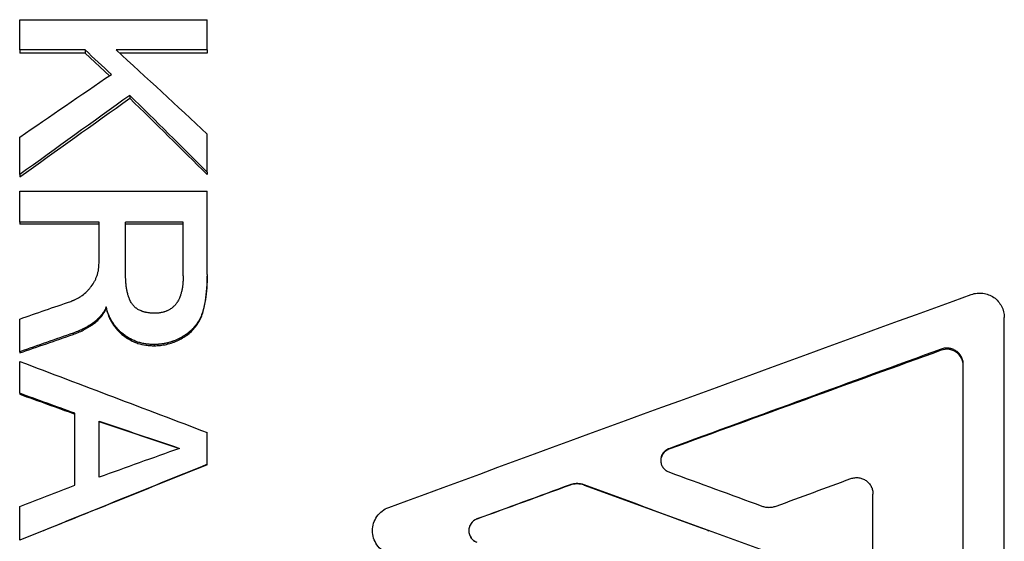
# Model space of a CAD drawing. Units: millimetres. Extents: x 0 to 420, y 0 to 297.
# Drawn here: x 228 to 242, y 235 to 242 of the extents above; entities that cross this region are included whole.
import ezdxf

# ---------------------------------------------------------------- set-up
doc = ezdxf.new("R2010")
doc.units = ezdxf.units.MM

msp = doc.modelspace()

# ---------------------------------------------------------------- linework, layer by layer
at = {"color": 7, "linetype": 'Continuous', "lineweight": 25}
for p, q in [((227.673, 241.495), (227.673, 241.925)), ((227.673, 241.925), (230.34, 241.925)), ((230.34, 241.495), (230.34, 241.925)), ((228.603, 241.495), (227.673, 241.495)), ((227.673, 241.495), (227.673, 241.45)), ((228.603, 241.45), (227.673, 241.45)), ((228.603, 241.495), (228.603, 241.45)), ((228.95, 241.129), (228.603, 241.45)), ((230.34, 241.495), (229.045, 241.495)), ((230.34, 241.45), (229.095, 241.45)), ((230.34, 241.495), (230.34, 241.45)), ((229.239, 240.849), (229.239, 240.808)), ((227.673, 239.723), (227.673, 240.255)), ((230.34, 239.757), (230.34, 240.299)), ((227.673, 239.723), (227.673, 239.69)), ((230.34, 239.757), (230.34, 239.723)), ((227.673, 239.047), (227.673, 239.487)), ((227.673, 239.487), (230.34, 239.487)), ((230.34, 238.306), (230.34, 239.487)), ((228.801, 239.047), (227.673, 239.047)), ((227.673, 239.047), (227.673, 239.018)), ((228.801, 239.018), (227.673, 239.018)), ((228.801, 238.469), (228.801, 239.047)), ((229.998, 239.047), (229.177, 239.047)), ((229.177, 238.339), (229.177, 239.047)), ((229.998, 239.018), (229.177, 239.018)), ((229.998, 238.285), (229.998, 239.047)), ((230.34, 238.306), (230.34, 238.282)), ((228.903, 237.843), (228.903, 237.822)), ((227.673, 237.207), (227.673, 237.671)), ((241.673, 231.637), (241.673, 237.692)), ((228.435, 237.471), (228.435, 237.453)), ((229.586, 237.309), (229.586, 237.292)), ((227.673, 237.207), (227.673, 237.19)), ((240.777, 237.244), (240.777, 237.227)), ((227.673, 236.616), (227.673, 237.07)), ((241.09, 232.304), (241.09, 237.025)), ((227.673, 236.616), (227.673, 236.603)), ((228.459, 235.309), (228.459, 236.332)), ((228.801, 235.423), (228.801, 236.221)), ((229.935, 235.83), (228.801, 236.211)), ((230.34, 235.607), (230.34, 236.058)), ((236.903, 235.829), (236.903, 235.821)), ((235.498, 235.315), (235.498, 235.311)), ((235.698, 235.315), (235.698, 235.311)), ((239.806, 232.602), (239.806, 235.183)), ((227.673, 234.527), (227.673, 235.009)), ((234.174, 234.83), (234.174, 234.829)), ((228.012, 234.664), (228.012, 234.664))]:
    msp.add_line(p, q, dxfattribs=at)
for points in [[(228.977, 241.147), (228.852, 241.263), (228.727, 241.379), (228.603, 241.495)], [(229.045, 241.495), (229.477, 241.099), (229.908, 240.7), (230.34, 240.299)], [(227.673, 240.255), (228.108, 240.554), (228.542, 240.851), (228.977, 241.147)], [(229.239, 240.849), (228.717, 240.476), (228.195, 240.1), (227.673, 239.723)], [(227.673, 239.69), (228.195, 240.064), (228.717, 240.437), (229.239, 240.808)], [(230.34, 239.757), (229.973, 240.123), (229.606, 240.487), (229.239, 240.849)], [(229.239, 240.808), (229.606, 240.448), (229.973, 240.087), (230.34, 239.723)], [(232.92, 234.995), (235.681, 236.007), (238.442, 237.018), (241.203, 238.02)], [(227.673, 237.671), (227.915, 237.755), (228.157, 237.839), (228.4, 237.922)], [(228.435, 237.471), (228.181, 237.383), (227.927, 237.295), (227.673, 237.207)], [(227.673, 237.19), (227.927, 237.277), (228.181, 237.365), (228.435, 237.453)], [(240.777, 237.244), (239.485, 236.774), (238.194, 236.302), (236.903, 235.829)], [(240.777, 237.227), (239.485, 236.76), (238.194, 236.291), (236.903, 235.821)], [(227.673, 237.07), (228.562, 236.733), (229.451, 236.396), (230.34, 236.058)], [(228.459, 236.332), (228.197, 236.427), (227.935, 236.521), (227.673, 236.616)], [(227.673, 236.603), (227.935, 236.509), (228.197, 236.415), (228.459, 236.321)], [(228.801, 236.221), (229.183, 236.092), (229.564, 235.963), (229.946, 235.834)], [(229.946, 235.834), (229.564, 235.697), (229.183, 235.56), (228.801, 235.423)], [(230.34, 235.607), (229.451, 235.247), (228.562, 234.887), (227.673, 234.527)], [(236.903, 235.498), (237.344, 235.337), (237.786, 235.175), (238.227, 235.013)], [(238.427, 235.013), (238.782, 235.143), (239.138, 235.274), (239.493, 235.404)], [(227.673, 235.009), (227.935, 235.109), (228.197, 235.209), (228.459, 235.309)], [(235.498, 235.315), (235.057, 235.153), (234.615, 234.991), (234.174, 234.83)], [(235.498, 235.311), (235.057, 235.15), (234.615, 234.989), (234.174, 234.829)], [(235.698, 235.311), (235.633, 235.334), (235.563, 235.334), (235.498, 235.311)], [(239.031, 234.094), (237.92, 234.501), (236.809, 234.908), (235.698, 235.315)]]:
    msp.add_open_spline(points, degree=3, dxfattribs=at)
for points, knots in [([(228.4, 237.922), (228.418, 237.93), (228.433, 237.936), (228.448, 237.942), (228.451, 237.944), (228.454, 237.945), (228.454, 237.945), (228.455, 237.946), (228.456, 237.946), (228.459, 237.947), (228.461, 237.948), (228.47, 237.952), (228.476, 237.955), (228.496, 237.965), (228.508, 237.973), (228.528, 237.984), (228.534, 237.989), (228.547, 237.997), (228.554, 238.002), (228.585, 238.024), (228.608, 238.044), (228.64, 238.075), (228.651, 238.086), (228.666, 238.103), (228.67, 238.109), (228.68, 238.12), (228.684, 238.126), (228.708, 238.157), (228.725, 238.183), (228.746, 238.223), (228.752, 238.236), (228.761, 238.257), (228.764, 238.263), (228.769, 238.277), (228.772, 238.284), (228.779, 238.306), (228.783, 238.321), (228.788, 238.343), (228.79, 238.35), (228.792, 238.361), (228.792, 238.364), (228.794, 238.372), (228.794, 238.376), (228.796, 238.386), (228.796, 238.393), (228.798, 238.404), (228.798, 238.408), (228.798, 238.414), (228.799, 238.416), (228.799, 238.419), (228.799, 238.42), (228.799, 238.421), (228.799, 238.422), (228.799, 238.423), (228.799, 238.424), (228.8, 238.434), (228.8, 238.449), (228.801, 238.469)], [0, 0, 0, 0, 0.0625, 0.0625, 0.078125, 0.078125, 0.082031, 0.082031, 0.085938, 0.085938, 0.09375, 0.09375, 0.125, 0.125, 0.1875, 0.1875, 0.21875, 0.21875, 0.25, 0.25, 0.375, 0.375, 0.4375, 0.4375, 0.46875, 0.46875, 0.5, 0.5, 0.625, 0.625, 0.6875, 0.6875, 0.71875, 0.71875, 0.75, 0.75, 0.8125, 0.8125, 0.84375, 0.84375, 0.859375, 0.859375, 0.875, 0.875, 0.90625, 0.90625, 0.921875, 0.921875, 0.929688, 0.929688, 0.933594, 0.933594, 0.935547, 0.935547, 0.9375, 0.9375, 1, 1, 1, 1]), ([(229.591, 237.754), (229.568, 237.754), (229.551, 237.755), (229.539, 237.756), (229.537, 237.756), (229.535, 237.756), (229.534, 237.756), (229.531, 237.756), (229.529, 237.757), (229.523, 237.757), (229.519, 237.758), (229.506, 237.759), (229.497, 237.76), (229.483, 237.763), (229.478, 237.764), (229.469, 237.765), (229.465, 237.766), (229.452, 237.769), (229.444, 237.771), (229.435, 237.773), (229.433, 237.774), (229.429, 237.775), (229.427, 237.776), (229.421, 237.778), (229.417, 237.779), (229.405, 237.784), (229.397, 237.787), (229.38, 237.795), (229.372, 237.798), (229.357, 237.807), (229.35, 237.811), (229.34, 237.818), (229.336, 237.821), (229.329, 237.826), (229.325, 237.829), (229.315, 237.837), (229.309, 237.843), (229.297, 237.854), (229.292, 237.86), (229.281, 237.872), (229.276, 237.879), (229.261, 237.9), (229.252, 237.916), (229.243, 237.935), (229.242, 237.937), (229.24, 237.941), (229.239, 237.943), (229.237, 237.949), (229.235, 237.952), (229.23, 237.964), (229.227, 237.973), (229.223, 237.983), (229.223, 237.985), (229.222, 237.988), (229.221, 237.99), (229.219, 237.996), (229.218, 238), (229.214, 238.013), (229.212, 238.021), (229.209, 238.033), (229.208, 238.035), (229.207, 238.039), (229.207, 238.041), (229.205, 238.047), (229.204, 238.051), (229.201, 238.064), (229.2, 238.072), (229.195, 238.097), (229.192, 238.115), (229.189, 238.135), (229.189, 238.136), (229.189, 238.14), (229.188, 238.142), (229.188, 238.148), (229.187, 238.152), (229.186, 238.165), (229.185, 238.173), (229.183, 238.199), (229.181, 238.217), (229.18, 238.236), (229.18, 238.236), (229.18, 238.237), (229.18, 238.237), (229.18, 238.239), (229.18, 238.239), (229.18, 238.242), (229.18, 238.243), (229.18, 238.248), (229.179, 238.252), (229.179, 238.263), (229.179, 238.271), (229.178, 238.297), (229.178, 238.317), (229.177, 238.339)], [0, 0, 0, 0, 0.0625, 0.0625, 0.066406, 0.066406, 0.070312, 0.070312, 0.078125, 0.078125, 0.09375, 0.09375, 0.125, 0.125, 0.140625, 0.140625, 0.15625, 0.15625, 0.1875, 0.1875, 0.195312, 0.195312, 0.203125, 0.203125, 0.21875, 0.21875, 0.25, 0.25, 0.28125, 0.28125, 0.3125, 0.3125, 0.328125, 0.328125, 0.34375, 0.34375, 0.375, 0.375, 0.40625, 0.40625, 0.4375, 0.4375, 0.5, 0.5, 0.507812, 0.507812, 0.515625, 0.515625, 0.53125, 0.53125, 0.5625, 0.5625, 0.570312, 0.570312, 0.578125, 0.578125, 0.59375, 0.59375, 0.625, 0.625, 0.632812, 0.632812, 0.640625, 0.640625, 0.65625, 0.65625, 0.6875, 0.6875, 0.75, 0.75, 0.757812, 0.757812, 0.765625, 0.765625, 0.78125, 0.78125, 0.8125, 0.8125, 0.875, 0.875, 0.876953, 0.876953, 0.878906, 0.878906, 0.882812, 0.882812, 0.890625, 0.890625, 0.90625, 0.90625, 0.9375, 0.9375, 1, 1, 1, 1]), ([(230.34, 238.306), (230.34, 238.286), (230.339, 238.269), (230.339, 238.247), (230.339, 238.24), (230.339, 238.231), (230.339, 238.228), (230.339, 238.223), (230.339, 238.222), (230.338, 238.22), (230.338, 238.22), (230.338, 238.219), (230.338, 238.218), (230.338, 238.218), (230.338, 238.217), (230.338, 238.201), (230.337, 238.185), (230.336, 238.163), (230.336, 238.156), (230.336, 238.145), (230.335, 238.142), (230.335, 238.135), (230.335, 238.132), (230.332, 238.098), (230.33, 238.069), (230.325, 238.024), (230.323, 238.01), (230.32, 237.988), (230.319, 237.98), (230.317, 237.969), (230.317, 237.966), (230.316, 237.96), (230.316, 237.959), (230.315, 237.955), (230.315, 237.953), (230.31, 237.919), (230.304, 237.888), (230.294, 237.845), (230.291, 237.831), (230.285, 237.81), (230.283, 237.804), (230.28, 237.794), (230.279, 237.79), (230.278, 237.786), (230.277, 237.784), (230.276, 237.781), (230.276, 237.78), (230.271, 237.762), (230.266, 237.748), (230.255, 237.72), (230.25, 237.707), (230.238, 237.682), (230.231, 237.669), (230.22, 237.65), (230.216, 237.643), (230.21, 237.633), (230.208, 237.63), (230.204, 237.623), (230.202, 237.62), (230.183, 237.592), (230.165, 237.569), (230.135, 237.536), (230.125, 237.525), (230.108, 237.51), (230.103, 237.505), (230.094, 237.497), (230.092, 237.495), (230.086, 237.49), (230.083, 237.487), (230.069, 237.476), (230.058, 237.467), (230.034, 237.45), (230.021, 237.441), (229.995, 237.425), (229.982, 237.417), (229.963, 237.406), (229.956, 237.402), (229.946, 237.397), (229.943, 237.396), (229.937, 237.392), (229.933, 237.391), (229.918, 237.383), (229.905, 237.377), (229.885, 237.368), (229.878, 237.366), (229.867, 237.361), (229.863, 237.36), (229.858, 237.358), (229.856, 237.357), (229.852, 237.356), (229.85, 237.355), (229.834, 237.349), (229.82, 237.345), (229.799, 237.338), (229.792, 237.336), (229.781, 237.334), (229.777, 237.333), (229.77, 237.331), (229.766, 237.33), (229.747, 237.326), (229.732, 237.323), (229.71, 237.319), (229.703, 237.318), (229.688, 237.316), (229.682, 237.315), (229.668, 237.313), (229.66, 237.313), (229.649, 237.312), (229.645, 237.312), (229.64, 237.311), (229.638, 237.311), (229.635, 237.311), (229.634, 237.311), (229.632, 237.311), (229.631, 237.311), (229.62, 237.31), (229.605, 237.31), (229.586, 237.309)], [0, 0, 0, 0, 0.03125, 0.03125, 0.046875, 0.046875, 0.054688, 0.054688, 0.058594, 0.058594, 0.060547, 0.060547, 0.061523, 0.061523, 0.0625, 0.0625, 0.09375, 0.09375, 0.109375, 0.109375, 0.117188, 0.117188, 0.125, 0.125, 0.1875, 0.1875, 0.21875, 0.21875, 0.234375, 0.234375, 0.242188, 0.242188, 0.246094, 0.246094, 0.25, 0.25, 0.3125, 0.3125, 0.34375, 0.34375, 0.359375, 0.359375, 0.367188, 0.367188, 0.371094, 0.371094, 0.375, 0.375, 0.40625, 0.40625, 0.4375, 0.4375, 0.46875, 0.46875, 0.484375, 0.484375, 0.492188, 0.492188, 0.5, 0.5, 0.5625, 0.5625, 0.59375, 0.59375, 0.609375, 0.609375, 0.617188, 0.617188, 0.625, 0.625, 0.65625, 0.65625, 0.6875, 0.6875, 0.71875, 0.71875, 0.734375, 0.734375, 0.742188, 0.742188, 0.75, 0.75, 0.78125, 0.78125, 0.796875, 0.796875, 0.804688, 0.804688, 0.808594, 0.808594, 0.8125, 0.8125, 0.84375, 0.84375, 0.859375, 0.859375, 0.867188, 0.867188, 0.875, 0.875, 0.90625, 0.90625, 0.921875, 0.921875, 0.9375, 0.9375, 0.953125, 0.953125, 0.960938, 0.960938, 0.964844, 0.964844, 0.966797, 0.966797, 0.96875, 0.96875, 1, 1, 1, 1]), ([(229.586, 237.292), (229.6, 237.292), (229.63, 237.293), (229.689, 237.297), (229.763, 237.31), (229.849, 237.335), (229.931, 237.369), (230.009, 237.413), (230.106, 237.482), (230.187, 237.571), (230.246, 237.673), (230.287, 237.784), (230.318, 237.929), (230.334, 238.076), (230.339, 238.193), (230.339, 238.252), (230.34, 238.282)], [0, 0, 0, 0, 0.031277, 0.062551, 0.125071, 0.187582, 0.250104, 0.312635, 0.37515, 0.499818, 0.562307, 0.624821, 0.749818, 0.874893, 0.937444, 1, 1, 1, 1]), ([(229.998, 238.285), (229.998, 238.263), (229.997, 238.248), (229.997, 238.236), (229.997, 238.235), (229.997, 238.233), (229.997, 238.232), (229.997, 238.229), (229.997, 238.227), (229.996, 238.221), (229.996, 238.217), (229.995, 238.205), (229.995, 238.197), (229.994, 238.186), (229.994, 238.181), (229.993, 238.173), (229.992, 238.169), (229.991, 238.157), (229.99, 238.149), (229.987, 238.125), (229.985, 238.11), (229.981, 238.093), (229.981, 238.091), (229.98, 238.087), (229.98, 238.084), (229.978, 238.078), (229.977, 238.074), (229.975, 238.062), (229.973, 238.054), (229.967, 238.031), (229.962, 238.016), (229.957, 238.001), (229.956, 237.999), (229.955, 237.995), (229.954, 237.994), (229.952, 237.988), (229.951, 237.984), (229.946, 237.973), (229.943, 237.966), (229.933, 237.945), (229.925, 237.931), (229.915, 237.913), (229.912, 237.91), (229.908, 237.903), (229.906, 237.899), (229.899, 237.89), (229.894, 237.884), (229.885, 237.872), (229.879, 237.866), (229.868, 237.855), (229.863, 237.849), (229.853, 237.841), (229.851, 237.838), (229.845, 237.833), (229.842, 237.831), (229.833, 237.823), (229.826, 237.819), (229.807, 237.806), (229.792, 237.798), (229.774, 237.789), (229.77, 237.787), (229.763, 237.784), (229.759, 237.783), (229.748, 237.778), (229.741, 237.776), (229.731, 237.773), (229.729, 237.772), (229.726, 237.771), (229.724, 237.771), (229.719, 237.769), (229.715, 237.768), (229.703, 237.766), (229.695, 237.764), (229.669, 237.759), (229.654, 237.757), (229.638, 237.756), (229.638, 237.756), (229.636, 237.756), (229.636, 237.756), (229.633, 237.755), (229.632, 237.755), (229.627, 237.755), (229.623, 237.755), (229.611, 237.754), (229.602, 237.754), (229.591, 237.754)], [0, 0, 0, 0, 0.0625, 0.0625, 0.066406, 0.066406, 0.070312, 0.070312, 0.078125, 0.078125, 0.09375, 0.09375, 0.125, 0.125, 0.140625, 0.140625, 0.15625, 0.15625, 0.1875, 0.1875, 0.25, 0.25, 0.257812, 0.257812, 0.265625, 0.265625, 0.28125, 0.28125, 0.3125, 0.3125, 0.375, 0.375, 0.382812, 0.382812, 0.390625, 0.390625, 0.40625, 0.40625, 0.4375, 0.4375, 0.5, 0.5, 0.515625, 0.515625, 0.53125, 0.53125, 0.5625, 0.5625, 0.59375, 0.59375, 0.625, 0.625, 0.640625, 0.640625, 0.65625, 0.65625, 0.6875, 0.6875, 0.75, 0.75, 0.765625, 0.765625, 0.78125, 0.78125, 0.8125, 0.8125, 0.820312, 0.820312, 0.828125, 0.828125, 0.84375, 0.84375, 0.875, 0.875, 0.9375, 0.9375, 0.941406, 0.941406, 0.945312, 0.945312, 0.953125, 0.953125, 0.96875, 0.96875, 1, 1, 1, 1]), ([(241.203, 238.02), (241.23, 238.03), (241.258, 238.036), (241.313, 238.042), (241.341, 238.042), (241.424, 238.031), (241.478, 238.01), (241.547, 237.962), (241.568, 237.943), (241.605, 237.901), (241.62, 237.878), (241.66, 237.803), (241.673, 237.749), (241.673, 237.692)], [0, 0, 0, 0, 0.125, 0.125, 0.25, 0.25, 0.5, 0.5, 0.625, 0.625, 0.75, 0.75, 1, 1, 1, 1]), ([(228.903, 237.843), (228.898, 237.83), (228.892, 237.818), (228.881, 237.797), (228.875, 237.786), (228.861, 237.764), (228.853, 237.753), (228.838, 237.732), (228.83, 237.722), (228.818, 237.708), (228.813, 237.703), (228.805, 237.694), (228.801, 237.69), (228.788, 237.677), (228.779, 237.668), (228.761, 237.652), (228.751, 237.643), (228.736, 237.631), (228.73, 237.627), (228.722, 237.62), (228.719, 237.618), (228.715, 237.615), (228.714, 237.614), (228.711, 237.612), (228.71, 237.611), (228.689, 237.596), (228.669, 237.583), (228.636, 237.563), (228.625, 237.557), (228.607, 237.547), (228.601, 237.544), (228.592, 237.539), (228.589, 237.538), (228.583, 237.535), (228.58, 237.533), (228.566, 237.526), (228.554, 237.52), (228.537, 237.512), (228.531, 237.51), (228.522, 237.506), (228.519, 237.505), (228.514, 237.503), (228.513, 237.502), (228.511, 237.501), (228.51, 237.501), (228.508, 237.5), (228.507, 237.5), (228.491, 237.493), (228.467, 237.484), (228.435, 237.471)], [0, 0, 0, 0, 0.0625, 0.0625, 0.125, 0.125, 0.1875, 0.1875, 0.25, 0.25, 0.28125, 0.28125, 0.3125, 0.3125, 0.375, 0.375, 0.4375, 0.4375, 0.46875, 0.46875, 0.484375, 0.484375, 0.492188, 0.492188, 0.5, 0.5, 0.625, 0.625, 0.6875, 0.6875, 0.71875, 0.71875, 0.734375, 0.734375, 0.75, 0.75, 0.8125, 0.8125, 0.84375, 0.84375, 0.859375, 0.859375, 0.867188, 0.867188, 0.871094, 0.871094, 0.875, 0.875, 1, 1, 1, 1]), ([(228.435, 237.453), (228.459, 237.462), (228.507, 237.48), (228.6, 237.522), (228.711, 237.587), (228.811, 237.674), (228.865, 237.747), (228.89, 237.792), (228.898, 237.812), (228.903, 237.822)], [0, 0, 0, 0, 0.125127, 0.250233, 0.500214, 0.749128, 0.893842, 0.945074, 1, 1, 1, 1]), ([(229.586, 237.309), (229.573, 237.31), (229.561, 237.31), (229.546, 237.311), (229.542, 237.311), (229.536, 237.311), (229.534, 237.311), (229.531, 237.311), (229.53, 237.311), (229.529, 237.311), (229.529, 237.311), (229.528, 237.311), (229.528, 237.311), (229.507, 237.313), (229.488, 237.315), (229.449, 237.32), (229.43, 237.324), (229.392, 237.333), (229.373, 237.338), (229.317, 237.356), (229.281, 237.371), (229.229, 237.399), (229.212, 237.409), (229.18, 237.431), (229.164, 237.442), (229.117, 237.478), (229.089, 237.504), (229.05, 237.548), (229.037, 237.563), (229.014, 237.594), (229.002, 237.611), (228.982, 237.644), (228.972, 237.661), (228.954, 237.695), (228.946, 237.713), (228.924, 237.768), (228.912, 237.806), (228.903, 237.843)], [0, 0, 0, 0, 0.03125, 0.03125, 0.046875, 0.046875, 0.054688, 0.054688, 0.058594, 0.058594, 0.060547, 0.060547, 0.0625, 0.0625, 0.125, 0.125, 0.1875, 0.1875, 0.25, 0.25, 0.375, 0.375, 0.4375, 0.4375, 0.5, 0.5, 0.625, 0.625, 0.6875, 0.6875, 0.75, 0.75, 0.8125, 0.8125, 0.875, 0.875, 1, 1, 1, 1]), ([(228.903, 237.822), (228.906, 237.809), (228.912, 237.785), (228.924, 237.748), (228.94, 237.705), (228.962, 237.658), (229.001, 237.59), (229.06, 237.512), (229.141, 237.438), (229.219, 237.386), (229.288, 237.35), (229.369, 237.319), (229.449, 237.301), (229.527, 237.293), (229.566, 237.292), (229.586, 237.292)], [0, 0, 0, 0, 0.04118, 0.082837, 0.125079, 0.187668, 0.250126, 0.375409, 0.499975, 0.599952, 0.675223, 0.749984, 0.874936, 0.937461, 1, 1, 1, 1]), ([(241.09, 237.025), (241.089, 237.034), (241.089, 237.053), (241.084, 237.081), (241.075, 237.107), (241.06, 237.141), (241.034, 237.181), (240.992, 237.218), (240.942, 237.245), (240.887, 237.259), (240.831, 237.26), (240.795, 237.25), (240.777, 237.244)], [0, 0, 0, 0, 0.063455, 0.125869, 0.188144, 0.251188, 0.376362, 0.501335, 0.62613, 0.750781, 0.87482, 1, 1, 1, 1]), ([(241.09, 237.009), (241.09, 237.047), (241.081, 237.083), (241.046, 237.15), (241.021, 237.178), (240.959, 237.221), (240.925, 237.234), (240.849, 237.244), (240.813, 237.24), (240.777, 237.227)], [0, 0, 0, 0, 0.25, 0.25, 0.5, 0.5, 0.75, 0.75, 1, 1, 1, 1]), ([(236.903, 235.829), (236.897, 235.827), (236.886, 235.823), (236.871, 235.814), (236.853, 235.802), (236.836, 235.786), (236.813, 235.758), (236.793, 235.717), (236.785, 235.664), (236.792, 235.619), (236.805, 235.586), (236.823, 235.555), (236.854, 235.521), (236.886, 235.506), (236.903, 235.498)], [0, 0, 0, 0, 0.041745, 0.083271, 0.125012, 0.187513, 0.250055, 0.375033, 0.500168, 0.625299, 0.688004, 0.75065, 0.874859, 1, 1, 1, 1]), ([(236.903, 235.821), (236.869, 235.809), (236.84, 235.787), (236.799, 235.728), (236.788, 235.693), (236.788, 235.657)], [0.5000342, 0.5000342, 0.5000342, 0.5000342, 0.7500342, 0.7500342, 1, 1, 1, 1]), ([(230.34, 235.6), (229.895, 235.422), (229.12, 235.11), (228.344, 234.797), (228.012, 234.664)], [0, 0, 0, 0, 0.5729, 1, 1, 1, 1]), ([(239.493, 235.404), (239.502, 235.407), (239.52, 235.413), (239.548, 235.417), (239.576, 235.419), (239.613, 235.416), (239.659, 235.404), (239.708, 235.377), (239.75, 235.34), (239.782, 235.293), (239.803, 235.24), (239.805, 235.202), (239.806, 235.183)], [0, 0, 0, 0, 0.063065, 0.125088, 0.186989, 0.249691, 0.374341, 0.499136, 0.62411, 0.74928, 0.874039, 1, 1, 1, 1]), ([(235.698, 235.315), (235.69, 235.318), (235.674, 235.323), (235.649, 235.329), (235.624, 235.332), (235.59, 235.333), (235.547, 235.33), (235.515, 235.32), (235.498, 235.315)], [0, 0, 0, 0, 0.125604, 0.250264, 0.374958, 0.500668, 0.749908, 1, 1, 1, 1]), ([(235.698, 235.311), (236.253, 235.108), (236.846, 234.893), (237.438, 234.677), (237.474, 234.664)], [0, 0, 0, 0, 0.938257, 1, 1, 1, 1]), ([(232.92, 234.333), (232.852, 234.358), (232.794, 234.403), (232.732, 234.492), (232.717, 234.524), (232.695, 234.593), (232.69, 234.628), (232.69, 234.7), (232.695, 234.736), (232.717, 234.805), (232.732, 234.837), (232.794, 234.925), (232.853, 234.97), (232.92, 234.995)], [0, 0, 0, 0, 0.25, 0.25, 0.375, 0.375, 0.5, 0.5, 0.625, 0.625, 0.75, 0.75, 1, 1, 1, 1]), ([(238.227, 235.013), (238.235, 235.01), (238.251, 235.005), (238.276, 235), (238.302, 234.996), (238.335, 234.995), (238.378, 234.998), (238.411, 235.008), (238.427, 235.013)], [0, 0, 0, 0, 0.125604, 0.250264, 0.374958, 0.500668, 0.749908, 1, 1, 1, 1]), ([(234.174, 234.83), (234.168, 234.827), (234.157, 234.823), (234.142, 234.814), (234.125, 234.802), (234.107, 234.786), (234.084, 234.759), (234.064, 234.718), (234.056, 234.664), (234.063, 234.619), (234.076, 234.586), (234.094, 234.555), (234.125, 234.521), (234.157, 234.506), (234.174, 234.499)], [0, 0, 0, 0, 0.041745, 0.083271, 0.125012, 0.187512, 0.250054, 0.375022, 0.500168, 0.625307, 0.688002, 0.75065, 0.87486, 1, 1, 1, 1]), ([(234.174, 234.829), (234.14, 234.816), (234.111, 234.794), (234.07, 234.735), (234.059, 234.7), (234.059, 234.628), (234.07, 234.593), (234.101, 234.549), (234.113, 234.536), (234.141, 234.515), (234.156, 234.506), (234.174, 234.5)], [0, 0, 0, 0, 0.25, 0.25, 0.5, 0.5, 0.75, 0.75, 0.875, 0.875, 1, 1, 1, 1])]:
    msp.add_open_spline(points, degree=3, knots=knots, dxfattribs=at)

doc.saveas('drawing.dxf')
